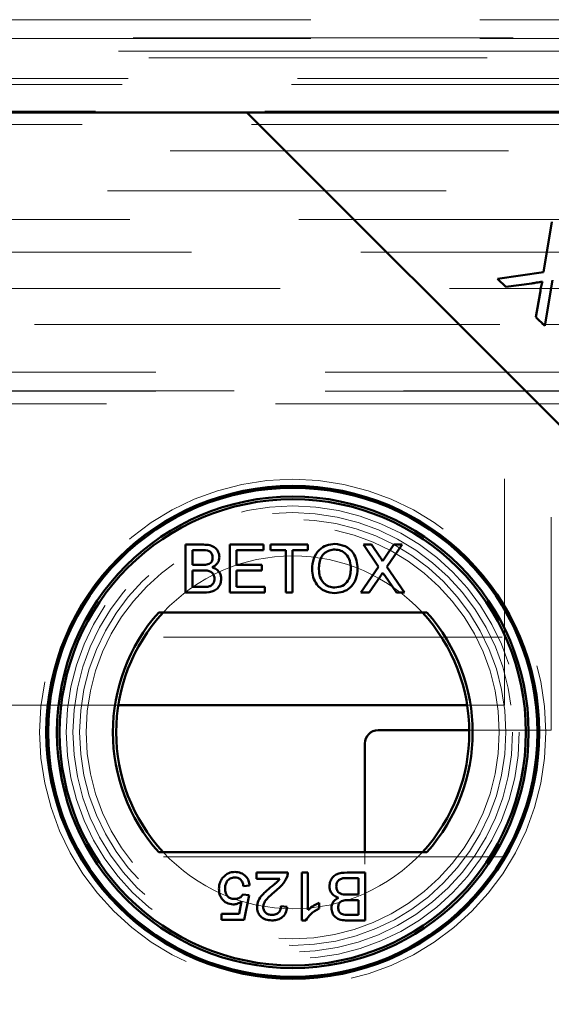
# Model space of a CAD drawing. Units: millimetres. Extents: x 0 to 594, y 0 to 420.
# Drawn here: x 87 to 89, y 166 to 169 of the extents above; entities that cross this region are included whole.
import ezdxf

# ---------------------------------------------------------------- set-up
doc = ezdxf.new("R2010")
doc.units = ezdxf.units.MM
doc.linetypes.add('HIDDEN', pattern=[1.905, 1.27, -0.635])
doc.linetypes.add('PHANTOM', pattern=[12.7, 6.35, -1.27, 1.27, -1.27, 1.27, -1.27])

msp = doc.modelspace()

# ---------------------------------------------------------------- linework, layer by layer
at = {"color": 7, "linetype": 'HIDDEN', "lineweight": 18}
for p, q in [((67.95494, 169.30082), (90.77539, 169.30082)), ((49.66516, 169.23287), (178.74017, 169.23287)), ((90.78386, 169.23263), (67.94647, 169.23263)), ((90.78386, 169.23263), (67.94647, 169.23263)), ((67.95494, 169.22991), (90.77539, 169.22991)), ((90.72894, 169.18263), (68.00139, 169.18263)), ((81.9524, 169.15787), (95.45293, 169.15787)), ((177.12504, 169.08024), (51.28029, 169.08024)), ((177.10267, 169.05787), (51.30266, 169.05787)), ((177.00267, 168.95787), (51.40266, 168.95787)), ((176.95266, 168.90787), (51.45266, 168.90787)), ((51.55266, 168.80787), (176.85267, 168.80787)), ((83.70266, 168.65787), (93.70266, 168.65787)), ((182.84582, 168.55103), (45.55951, 168.55103)), ((46.55266, 168.42799), (181.85267, 168.42799)), ((67.84041, 168.29204), (89.85907, 168.29204)), ((181.85267, 168.15609), (46.55266, 168.15609)), ((90.88992, 168.15609), (67.84041, 168.15609)), ((69.27888, 167.97688), (89.45145, 167.97688)), ((69.27888, 167.90597), (89.40003, 167.90597)), ((93.70266, 167.90787), (83.70266, 167.90787)), ((89.41297, 167.85869), (69.31736, 167.85869)), ((90.88992, 167.57665), (89.00266, 167.57665)), ((89.00266, 167.57665), (89.00266, 166.72665)), ((89.17766, 166.63287), (89.17766, 167.43287)), ((90.89766, 166.98287), (86.10267, 166.98287)), ((87.5528, 166.72665), (71.17753, 166.72665)), ((89.00266, 166.72665), (88.86216, 166.72665)), ((88.86994, 166.63287), (89.17766, 166.63287)), ((88.47766, 126.12519), (88.47766, 166.17519)), ((90.89766, 166.15787), (67.83266, 166.15787))]:
    msp.add_line(p, q, dxfattribs=at)
at = {"color": 8, "linetype": 'PHANTOM', "lineweight": 18}
msp.add_line((68.00139, 169.18263), (90.72894, 169.18263), dxfattribs=at)
at = {"color": 7, "linetype": 'Continuous', "lineweight": 50}
for p, q in [((88.03502, 168.95273), (68.19531, 168.95273)), ((68.23129, 168.95273), (90.49903, 168.95273)), ((90.53502, 166.45273), (88.03502, 168.95273)), ((90.53502, 168.95273), (88.03502, 168.95273)), ((89.14846, 168.35263), (89.17989, 168.54247)), ((88.97635, 168.32751), (89.14846, 168.35263)), ((89.00646, 168.2974), (88.97635, 168.32751)), ((89.1817, 168.32252), (89.15285, 168.151)), ((89.10405, 168.31086), (89.00646, 168.2974)), ((89.11992, 168.18394), (89.1356, 168.27558)), ((89.15285, 168.151), (89.11992, 168.18394)), ((87.80528, 167.32997), (87.87259, 167.32997)), ((87.80528, 167.15019), (87.80528, 167.32997)), ((87.97123, 167.32997), (88.098, 167.32997)), ((87.97123, 167.15019), (87.97123, 167.32997)), ((88.098, 167.32997), (88.098, 167.30923)), ((88.12335, 167.32997), (88.26395, 167.32997)), ((88.12335, 167.30923), (88.12335, 167.32997)), ((88.26395, 167.32997), (88.26395, 167.30923)), ((88.47247, 167.32997), (88.50301, 167.32997)), ((88.5297, 167.24692), (88.47247, 167.32997)), ((88.50301, 167.32997), (88.53438, 167.28445)), ((88.55545, 167.28441), (88.58671, 167.32997)), ((88.61768, 167.32997), (88.56045, 167.24664)), ((88.58671, 167.32997), (88.61768, 167.32997)), ((87.86488, 167.30923), (87.83063, 167.30923)), ((87.83063, 167.30923), (87.83063, 167.25391)), ((87.99658, 167.30923), (87.99658, 167.25391)), ((88.098, 167.30923), (87.99658, 167.30923)), ((88.18098, 167.30923), (88.12335, 167.30923)), ((88.18098, 167.15019), (88.18098, 167.30923)), ((88.26395, 167.30923), (88.20633, 167.30923)), ((88.20633, 167.30923), (88.20633, 167.15019)), ((87.83063, 167.25391), (87.86769, 167.25391)), ((87.99658, 167.25391), (88.09108, 167.25391)), ((88.09108, 167.25391), (88.09108, 167.23317)), ((88.46325, 167.15019), (88.5297, 167.24692)), ((88.56045, 167.24664), (88.6269, 167.15019)), ((87.83063, 167.23317), (87.83063, 167.17093)), ((87.87024, 167.23317), (87.83063, 167.23317)), ((87.99658, 167.23317), (87.99658, 167.17093)), ((88.09108, 167.23317), (87.99658, 167.23317)), ((88.53672, 167.21206), (88.49419, 167.15019)), ((88.59632, 167.15019), (88.55257, 167.21372)), ((87.83063, 167.17093), (87.87316, 167.17093)), ((87.99658, 167.17093), (88.10261, 167.17093)), ((88.10261, 167.17093), (88.10261, 167.15019)), ((87.87277, 167.15019), (87.80528, 167.15019)), ((88.10261, 167.15019), (87.97123, 167.15019)), ((88.20633, 167.15019), (88.18098, 167.15019)), ((88.49419, 167.15019), (88.46325, 167.15019)), ((88.6269, 167.15019), (88.59632, 167.15019)), ((88.7106, 167.07519), (87.70436, 167.07519)), ((88.86216, 166.72665), (87.5528, 166.72665)), ((88.52767, 166.63287), (88.86994, 166.63287)), ((88.47766, 166.17519), (88.47766, 166.58287)), ((87.70436, 166.17519), (88.7106, 166.17519)), ((88.07099, 166.09869), (88.18854, 166.09869)), ((88.07099, 166.07564), (88.07099, 166.09869)), ((88.24155, 166.09869), (88.2646, 166.09869)), ((88.24155, 165.91891), (88.24155, 166.09869)), ((88.2646, 166.09869), (88.2646, 165.95859)), ((88.41147, 166.09869), (88.47896, 166.09869)), ((88.47896, 166.09869), (88.47896, 165.91891)), ((88.15894, 166.07564), (88.07099, 166.07564)), ((88.45361, 166.07794), (88.41107, 166.07794)), ((88.45361, 166.01571), (88.45361, 166.07794)), ((88.04564, 166.05029), (88.02259, 166.04798)), ((88.00606, 165.94426), (88.01521, 165.99083)), ((88.02028, 166.01571), (88.04333, 166.01341)), ((88.04333, 166.01341), (88.02489, 165.92121)), ((88.41399, 166.01571), (88.45361, 166.01571)), ((88.45361, 165.99497), (88.41655, 165.99497)), ((88.45361, 165.93965), (88.45361, 165.99497)), ((88.16319, 165.97192), (88.18624, 165.96961)), ((88.30609, 165.9851), (88.30609, 165.96385)), ((87.93961, 165.92121), (87.93961, 165.94426)), ((87.93961, 165.94426), (88.00606, 165.94426)), ((88.02489, 165.92121), (87.93961, 165.92121)), ((88.25639, 165.91891), (88.24155, 165.91891)), ((88.47896, 165.91891), (88.41165, 165.91891)), ((88.41936, 165.93965), (88.45361, 165.93965))]:
    msp.add_line(p, q, dxfattribs=at)
at = {"color": 7, "linetype": 'HIDDEN', "lineweight": 18}
for radius in [0.95, 0.85, 0.825, 0.8, 0.775]:
    msp.add_circle((88.20748, 166.62519), radius, dxfattribs=at)
at = {"color": 7, "linetype": 'Continuous', "lineweight": 50}
for radius in [0.925, 0.91829, 0.885, 0.875]:
    msp.add_circle((88.20748, 166.62519), radius, dxfattribs=at)
at = {"color": 7, "linetype": 'HIDDEN', "lineweight": 18}
for start, end in [(42.78469, 137.21531), (222.78469, 317.21531)]:
    msp.add_arc((88.20748, 166.62519), 0.6625, start, end, dxfattribs=at)
at = {"color": 7, "linetype": 'Continuous', "lineweight": 50}
for centre, radius, start, end in [((88.20748, 166.62519), 0.675, 138.18969, 221.81031), ((88.20748, 166.62519), 0.6625, 137.21531, 222.78469), ((88.20748, 166.62519), 0.6625, 317.21531, 42.78469), ((88.20748, 166.62519), 0.675, 318.18969, 41.81031), ((88.52766, 166.58287), 0.05, 90, 180)]:
    msp.add_arc(centre, radius, start, end, dxfattribs=at)
for points, knots in [([(89.1445, 168.31813), (89.137, 168.3165), (89.1236, 168.31358), (89.11003, 168.31169), (89.10405, 168.31086)], [0, 0, 0, 0, 0.5599429, 1, 1, 1, 1]), ([(89.1445, 168.31813), (89.137, 168.3165), (89.1236, 168.31358), (89.11003, 168.31169), (89.10405, 168.31086)], [0, 0, 0, 0, 0.5599429, 1, 1, 1, 1]), ([(89.1356, 168.27558), (89.13696, 168.28359), (89.13938, 168.29789), (89.14293, 168.31195), (89.1445, 168.31813)], [0, 0, 0, 0, 0.56003, 1, 1, 1, 1]), ([(89.1356, 168.27558), (89.13696, 168.28359), (89.13938, 168.29789), (89.14293, 168.31195), (89.1445, 168.31813)], [0, 0, 0, 0, 0.56003, 1, 1, 1, 1]), ([(87.87259, 167.32997), (87.88057, 167.32971), (87.89646, 167.32919), (87.91725, 167.31933), (87.92956, 167.30205), (87.93122, 167.2896), (87.93205, 167.28337)], [0, 0, 0, 0, 0.2811478, 0.55999, 0.7801057, 1, 1, 1, 1]), ([(87.87259, 167.32997), (87.88057, 167.32971), (87.89646, 167.32919), (87.91725, 167.31933), (87.92956, 167.30205), (87.93122, 167.2896), (87.93205, 167.28337)], [0, 0, 0, 0, 0.2811478, 0.55999, 0.7801057, 1, 1, 1, 1]), ([(88.28009, 167.2377), (88.28097, 167.25119), (88.28274, 167.2781), (88.30373, 167.31079), (88.33373, 167.3297), (88.35489, 167.33142), (88.36548, 167.33228)], [0, 0, 0, 0, 0.2805666, 0.5595697, 0.7795636, 1, 1, 1, 1]), ([(88.28009, 167.2377), (88.28097, 167.25119), (88.28274, 167.2781), (88.30373, 167.31079), (88.33373, 167.3297), (88.35489, 167.33142), (88.36548, 167.33228)], [0, 0, 0, 0, 0.2805666, 0.5595697, 0.7795636, 1, 1, 1, 1]), ([(88.36548, 167.33228), (88.37871, 167.33073), (88.40516, 167.32765), (88.43425, 167.3022), (88.44856, 167.27091), (88.44995, 167.25017), (88.45065, 167.23979)], [0, 0, 0, 0, 0.2796027, 0.5585847, 0.7790829, 1, 1, 1, 1]), ([(88.36548, 167.33228), (88.37871, 167.33073), (88.40516, 167.32765), (88.43425, 167.3022), (88.44856, 167.27091), (88.44995, 167.25017), (88.45065, 167.23979)], [0, 0, 0, 0, 0.2796027, 0.5585847, 0.7790829, 1, 1, 1, 1]), ([(87.90669, 167.28114), (87.90617, 167.28603), (87.90538, 167.29338), (87.89983, 167.3016), (87.88766, 167.3101), (87.875, 167.30962), (87.86488, 167.30923)], [0, 0, 0, 0, 0.2495572, 0.3750442, 0.5002519, 1, 1, 1, 1]), ([(87.90669, 167.28114), (87.90617, 167.28603), (87.90538, 167.29338), (87.89983, 167.3016), (87.88766, 167.3101), (87.875, 167.30962), (87.86488, 167.30923)], [0, 0, 0, 0, 0.2495572, 0.3750442, 0.5002519, 1, 1, 1, 1]), ([(87.8893, 167.25603), (87.89217, 167.25719), (87.8979, 167.25951), (87.90538, 167.26825), (87.90619, 167.27625), (87.90669, 167.28114)], [0, 0, 0, 0, 0.2808497, 0.561032, 1, 1, 1, 1]), ([(87.8893, 167.25603), (87.89217, 167.25719), (87.8979, 167.25951), (87.90538, 167.26825), (87.90619, 167.27625), (87.90669, 167.28114)], [0, 0, 0, 0, 0.2808497, 0.561032, 1, 1, 1, 1]), ([(87.93205, 167.28337), (87.93154, 167.27873), (87.93053, 167.26944), (87.92183, 167.25462), (87.91142, 167.24845), (87.90507, 167.24469)], [0, 0, 0, 0, 0.2803619, 0.5608223, 1, 1, 1, 1]), ([(87.93205, 167.28337), (87.93154, 167.27873), (87.93053, 167.26944), (87.92183, 167.25462), (87.91142, 167.24845), (87.90507, 167.24469)], [0, 0, 0, 0, 0.2803619, 0.5608223, 1, 1, 1, 1]), ([(88.36562, 167.31153), (88.35887, 167.31095), (88.34537, 167.30978), (88.3274, 167.29965), (88.30748, 167.27717), (88.30628, 167.25381), (88.30544, 167.23742)], [0, 0, 0, 0, 0.1872418, 0.3744437, 0.56124, 1, 1, 1, 1]), ([(88.36562, 167.31153), (88.35887, 167.31095), (88.34537, 167.30978), (88.3274, 167.29965), (88.30748, 167.27717), (88.30628, 167.25381), (88.30544, 167.23742)], [0, 0, 0, 0, 0.1872418, 0.3744437, 0.56124, 1, 1, 1, 1]), ([(88.42529, 167.23997), (88.42468, 167.24978), (88.42344, 167.26935), (88.41001, 167.29414), (88.38873, 167.30913), (88.37333, 167.31073), (88.36562, 167.31153)], [0, 0, 0, 0, 0.2807871, 0.5600797, 0.7799433, 1, 1, 1, 1]), ([(88.42529, 167.23997), (88.42468, 167.24978), (88.42344, 167.26935), (88.41001, 167.29414), (88.38873, 167.30913), (88.37333, 167.31073), (88.36562, 167.31153)], [0, 0, 0, 0, 0.2807871, 0.5600797, 0.7799433, 1, 1, 1, 1]), ([(88.53438, 167.28445), (88.5364, 167.28139), (88.53921, 167.27713), (88.54267, 167.27151), (88.54336, 167.2687), (88.54371, 167.26731)], [0, 0, 0, 0, 0.5613015, 0.7818305, 1, 1, 1, 1]), ([(88.53438, 167.28445), (88.5364, 167.28139), (88.53921, 167.27713), (88.54267, 167.27151), (88.54336, 167.2687), (88.54371, 167.26731)], [0, 0, 0, 0, 0.5613015, 0.7818305, 1, 1, 1, 1]), ([(88.54371, 167.26731), (88.5459, 167.2705), (88.54981, 167.27621), (88.55373, 167.28191), (88.55545, 167.28441)], [0, 0, 0, 0, 0.5599572, 1, 1, 1, 1]), ([(88.54371, 167.26731), (88.5459, 167.2705), (88.54981, 167.27621), (88.55373, 167.28191), (88.55545, 167.28441)], [0, 0, 0, 0, 0.5599572, 1, 1, 1, 1]), ([(87.86769, 167.25391), (87.87177, 167.25391), (87.87904, 167.25391), (87.88617, 167.25539), (87.8893, 167.25603)], [0, 0, 0, 0, 0.5603482, 1, 1, 1, 1]), ([(87.86769, 167.25391), (87.87177, 167.25391), (87.87904, 167.25391), (87.88617, 167.25539), (87.8893, 167.25603)], [0, 0, 0, 0, 0.5603482, 1, 1, 1, 1]), ([(87.90507, 167.24469), (87.9103, 167.24279), (87.92073, 167.239), (87.93183, 167.22774), (87.93807, 167.21474), (87.93866, 167.20604), (87.93896, 167.20169)], [0, 0, 0, 0, 0.2801885, 0.5596324, 0.7797175, 1, 1, 1, 1]), ([(87.90507, 167.24469), (87.9103, 167.24279), (87.92073, 167.239), (87.93183, 167.22774), (87.93807, 167.21474), (87.93866, 167.20604), (87.93896, 167.20169)], [0, 0, 0, 0, 0.2801885, 0.5596324, 0.7797175, 1, 1, 1, 1]), ([(87.91361, 167.20205), (87.91305, 167.20718), (87.9122, 167.2149), (87.90637, 167.22348), (87.89413, 167.23299), (87.88085, 167.23309), (87.87024, 167.23317)], [0, 0, 0, 0, 0.2498259, 0.3755228, 0.5011816, 1, 1, 1, 1]), ([(87.91361, 167.20205), (87.91305, 167.20718), (87.9122, 167.2149), (87.90637, 167.22348), (87.89413, 167.23299), (87.88085, 167.23309), (87.87024, 167.23317)], [0, 0, 0, 0, 0.2498259, 0.3755228, 0.5011816, 1, 1, 1, 1]), ([(88.36537, 167.14789), (88.35238, 167.14938), (88.32643, 167.15238), (88.29766, 167.17693), (88.28275, 167.20722), (88.28097, 167.22754), (88.28009, 167.2377)], [0, 0, 0, 0, 0.2795942, 0.5587749, 0.7793158, 1, 1, 1, 1]), ([(88.36537, 167.14789), (88.35238, 167.14938), (88.32643, 167.15238), (88.29766, 167.17693), (88.28275, 167.20722), (88.28097, 167.22754), (88.28009, 167.2377)], [0, 0, 0, 0, 0.2795942, 0.5587749, 0.7793158, 1, 1, 1, 1]), ([(88.30544, 167.23742), (88.30605, 167.22779), (88.30727, 167.2086), (88.32177, 167.18514), (88.34263, 167.17078), (88.35771, 167.16935), (88.36526, 167.16863)], [0, 0, 0, 0, 0.2806619, 0.5598887, 0.7798573, 1, 1, 1, 1]), ([(88.30544, 167.23742), (88.30605, 167.22779), (88.30727, 167.2086), (88.32177, 167.18514), (88.34263, 167.17078), (88.35771, 167.16935), (88.36526, 167.16863)], [0, 0, 0, 0, 0.2806619, 0.5598887, 0.7798573, 1, 1, 1, 1]), ([(88.36526, 167.16863), (88.37512, 167.16989), (88.39484, 167.17241), (88.41527, 167.19297), (88.42422, 167.21682), (88.42493, 167.23225), (88.42529, 167.23997)], [0, 0, 0, 0, 0.2791065, 0.5581848, 0.7788018, 1, 1, 1, 1]), ([(88.36526, 167.16863), (88.37512, 167.16989), (88.39484, 167.17241), (88.41527, 167.19297), (88.42422, 167.21682), (88.42493, 167.23225), (88.42529, 167.23997)], [0, 0, 0, 0, 0.2791065, 0.5581848, 0.7788018, 1, 1, 1, 1]), ([(88.45065, 167.23979), (88.44951, 167.22662), (88.44725, 167.20032), (88.42631, 167.16837), (88.39633, 167.15092), (88.37569, 167.1489), (88.36537, 167.14789)], [0, 0, 0, 0, 0.280356, 0.5595099, 0.7796493, 1, 1, 1, 1]), ([(88.45065, 167.23979), (88.44951, 167.22662), (88.44725, 167.20032), (88.42631, 167.16837), (88.39633, 167.15092), (88.37569, 167.1489), (88.36537, 167.14789)], [0, 0, 0, 0, 0.280356, 0.5595099, 0.7796493, 1, 1, 1, 1]), ([(88.54519, 167.22441), (88.54359, 167.22212), (88.54075, 167.21801), (88.53795, 167.21388), (88.53672, 167.21206)], [0, 0, 0, 0, 0.5600825, 1, 1, 1, 1]), ([(88.54519, 167.22441), (88.54359, 167.22212), (88.54075, 167.21801), (88.53795, 167.21388), (88.53672, 167.21206)], [0, 0, 0, 0, 0.5600825, 1, 1, 1, 1]), ([(88.55257, 167.21372), (88.55118, 167.21571), (88.54871, 167.21927), (88.54626, 167.22284), (88.54519, 167.22441)], [0, 0, 0, 0, 0.5599691, 1, 1, 1, 1]), ([(88.55257, 167.21372), (88.55118, 167.21571), (88.54871, 167.21927), (88.54626, 167.22284), (88.54519, 167.22441)], [0, 0, 0, 0, 0.5599691, 1, 1, 1, 1]), ([(87.93896, 167.20169), (87.93839, 167.19576), (87.93726, 167.1839), (87.92852, 167.16786), (87.90759, 167.15154), (87.88713, 167.15075), (87.87277, 167.15019)], [0, 0, 0, 0, 0.1870854, 0.3742563, 0.5607743, 1, 1, 1, 1]), ([(87.93896, 167.20169), (87.93839, 167.19576), (87.93726, 167.1839), (87.92852, 167.16786), (87.90759, 167.15154), (87.88713, 167.15075), (87.87277, 167.15019)], [0, 0, 0, 0, 0.1870854, 0.3742563, 0.5607743, 1, 1, 1, 1]), ([(87.87316, 167.17093), (87.87604, 167.17093), (87.88119, 167.17092), (87.88629, 167.17153), (87.88854, 167.1718)], [0, 0, 0, 0, 0.5602286, 1, 1, 1, 1]), ([(87.87316, 167.17093), (87.87604, 167.17093), (87.88119, 167.17092), (87.88629, 167.17153), (87.88854, 167.1718)], [0, 0, 0, 0, 0.5602286, 1, 1, 1, 1]), ([(87.88854, 167.1718), (87.8925, 167.17277), (87.9004, 167.17472), (87.90872, 167.18293), (87.91303, 167.19252), (87.91341, 167.19887), (87.91361, 167.20205)], [0, 0, 0, 0, 0.2802764, 0.5589741, 0.7794196, 1, 1, 1, 1]), ([(87.88854, 167.1718), (87.8925, 167.17277), (87.9004, 167.17472), (87.90872, 167.18293), (87.91303, 167.19252), (87.91341, 167.19887), (87.91361, 167.20205)], [0, 0, 0, 0, 0.2802764, 0.5589741, 0.7794196, 1, 1, 1, 1]), ([(87.94415, 166.07917), (87.95129, 166.08629), (87.96408, 166.09903), (87.98191, 166.10039), (87.98978, 166.10099)], [0, 0, 0, 0, 0.5584234, 1, 1, 1, 1]), ([(87.94415, 166.07917), (87.95129, 166.08629), (87.96408, 166.09903), (87.98191, 166.10039), (87.98978, 166.10099)], [0, 0, 0, 0, 0.5584234, 1, 1, 1, 1]), ([(87.98978, 166.10099), (87.99764, 166.10034), (88.01335, 166.09905), (88.03175, 166.08584), (88.0427, 166.06857), (88.04466, 166.05638), (88.04564, 166.05029)], [0, 0, 0, 0, 0.2800248, 0.5592452, 0.7794115, 1, 1, 1, 1]), ([(87.98978, 166.10099), (87.99764, 166.10034), (88.01335, 166.09905), (88.03175, 166.08584), (88.0427, 166.06857), (88.04466, 166.05638), (88.04564, 166.05029)], [0, 0, 0, 0, 0.2800248, 0.5592452, 0.7794115, 1, 1, 1, 1]), ([(88.18854, 166.09869), (88.18847, 166.09564), (88.18835, 166.0902), (88.18681, 166.08499), (88.18613, 166.0827)], [0, 0, 0, 0, 0.5599401, 1, 1, 1, 1]), ([(88.18854, 166.09869), (88.18847, 166.09564), (88.18835, 166.0902), (88.18681, 166.08499), (88.18613, 166.0827)], [0, 0, 0, 0, 0.5599401, 1, 1, 1, 1]), ([(88.34528, 166.04719), (88.34584, 166.05312), (88.34697, 166.06497), (88.35572, 166.08102), (88.37665, 166.09734), (88.39711, 166.09813), (88.41147, 166.09869)], [0, 0, 0, 0, 0.1870997, 0.3742694, 0.5608109, 1, 1, 1, 1]), ([(88.34528, 166.04719), (88.34584, 166.05312), (88.34697, 166.06497), (88.35572, 166.08102), (88.37665, 166.09734), (88.39711, 166.09813), (88.41147, 166.09869)], [0, 0, 0, 0, 0.1870997, 0.3742694, 0.5608109, 1, 1, 1, 1]), ([(87.93039, 166.03703), (87.93102, 166.04557), (87.93215, 166.06083), (87.94048, 166.07356), (87.94415, 166.07917)], [0, 0, 0, 0, 0.559736, 1, 1, 1, 1]), ([(87.93039, 166.03703), (87.93102, 166.04557), (87.93215, 166.06083), (87.94048, 166.07356), (87.94415, 166.07917)], [0, 0, 0, 0, 0.559736, 1, 1, 1, 1]), ([(87.98964, 166.08025), (87.98373, 166.07964), (87.97195, 166.07843), (87.95979, 166.0662), (87.95418, 166.05217), (87.95369, 166.04299), (87.95344, 166.0384)], [0, 0, 0, 0, 0.2795133, 0.5582836, 0.7788983, 1, 1, 1, 1]), ([(87.98964, 166.08025), (87.98373, 166.07964), (87.97195, 166.07843), (87.95979, 166.0662), (87.95418, 166.05217), (87.95369, 166.04299), (87.95344, 166.0384)], [0, 0, 0, 0, 0.2795133, 0.5582836, 0.7788983, 1, 1, 1, 1]), ([(88.02259, 166.04798), (88.02163, 166.05267), (88.01973, 166.06202), (88.01198, 166.07339), (88.00091, 166.07948), (87.9934, 166.07999), (87.98964, 166.08025)], [0, 0, 0, 0, 0.2806885, 0.5599027, 0.7795885, 1, 1, 1, 1]), ([(88.02259, 166.04798), (88.02163, 166.05267), (88.01973, 166.06202), (88.01198, 166.07339), (88.00091, 166.07948), (87.9934, 166.07999), (87.98964, 166.08025)], [0, 0, 0, 0, 0.2806885, 0.5599027, 0.7795885, 1, 1, 1, 1]), ([(88.12318, 166.04229), (88.12747, 166.04583), (88.13453, 166.05165), (88.14425, 166.05989), (88.15237, 166.06705), (88.15675, 166.07278), (88.15894, 166.07564)], [0, 0, 0, 0, 0.340033, 0.5600474, 0.7800484, 1, 1, 1, 1]), ([(88.12318, 166.04229), (88.12747, 166.04583), (88.13453, 166.05165), (88.14425, 166.05989), (88.15237, 166.06705), (88.15675, 166.07278), (88.15894, 166.07564)], [0, 0, 0, 0, 0.340033, 0.5600474, 0.7800484, 1, 1, 1, 1]), ([(88.18613, 166.0827), (88.18036, 166.07153), (88.17004, 166.05152), (88.15245, 166.0376), (88.14468, 166.03145)], [0, 0, 0, 0, 0.5583664, 1, 1, 1, 1]), ([(88.18613, 166.0827), (88.18036, 166.07153), (88.17004, 166.05152), (88.15245, 166.0376), (88.14468, 166.03145)], [0, 0, 0, 0, 0.5583664, 1, 1, 1, 1]), ([(88.3957, 166.07708), (88.39174, 166.0761), (88.38384, 166.07416), (88.37551, 166.06595), (88.37121, 166.05636), (88.37082, 166.05001), (88.37063, 166.04683)], [0, 0, 0, 0, 0.2802667, 0.5589549, 0.7793928, 1, 1, 1, 1]), ([(88.3957, 166.07708), (88.39174, 166.0761), (88.38384, 166.07416), (88.37551, 166.06595), (88.37121, 166.05636), (88.37082, 166.05001), (88.37063, 166.04683)], [0, 0, 0, 0, 0.2802667, 0.5589549, 0.7793928, 1, 1, 1, 1]), ([(88.41107, 166.07794), (88.40819, 166.07795), (88.40305, 166.07796), (88.39794, 166.07735), (88.3957, 166.07708)], [0, 0, 0, 0, 0.56003493, 1, 1, 1, 1]), ([(88.41107, 166.07794), (88.40819, 166.07795), (88.40305, 166.07796), (88.39794, 166.07735), (88.3957, 166.07708)], [0, 0, 0, 0, 0.56003493, 1, 1, 1, 1]), ([(87.98315, 165.97883), (87.97493, 165.97991), (87.95846, 165.98205), (87.94102, 165.99846), (87.93165, 166.01765), (87.93081, 166.03057), (87.93039, 166.03703)], [0, 0, 0, 0, 0.2791794, 0.55875, 0.7791566, 1, 1, 1, 1]), ([(87.98315, 165.97883), (87.97493, 165.97991), (87.95846, 165.98205), (87.94102, 165.99846), (87.93165, 166.01765), (87.93081, 166.03057), (87.93039, 166.03703)], [0, 0, 0, 0, 0.2791794, 0.55875, 0.7791566, 1, 1, 1, 1]), ([(87.95344, 166.0384), (87.95381, 166.03276), (87.95453, 166.0215), (87.96305, 166.00742), (87.97623, 166.00036), (87.98509, 165.99984), (87.98953, 165.99958)], [0, 0, 0, 0, 0.2806645, 0.5596059, 0.7793076, 1, 1, 1, 1]), ([(87.95344, 166.0384), (87.95381, 166.03276), (87.95453, 166.0215), (87.96305, 166.00742), (87.97623, 166.00036), (87.98509, 165.99984), (87.98953, 165.99958)], [0, 0, 0, 0, 0.2806645, 0.5596059, 0.7793076, 1, 1, 1, 1]), ([(88.0733, 165.96853), (88.07451, 165.97712), (88.07695, 165.99433), (88.0963, 166.01919), (88.11298, 166.03352), (88.12318, 166.04229)], [0, 0, 0, 0, 0.2787473, 0.5588188, 1, 1, 1, 1]), ([(88.0733, 165.96853), (88.07451, 165.97712), (88.07695, 165.99433), (88.0963, 166.01919), (88.11298, 166.03352), (88.12318, 166.04229)], [0, 0, 0, 0, 0.2787473, 0.5588188, 1, 1, 1, 1]), ([(88.14468, 166.03145), (88.13319, 166.02162), (88.1172, 166.00793), (88.09951, 165.98656), (88.0974, 165.97468), (88.09635, 165.96875)], [0, 0, 0, 0, 0.5612898, 0.7813835, 1, 1, 1, 1]), ([(88.14468, 166.03145), (88.13319, 166.02162), (88.1172, 166.00793), (88.09951, 165.98656), (88.0974, 165.97468), (88.09635, 165.96875)], [0, 0, 0, 0, 0.5612898, 0.7813835, 1, 1, 1, 1]), ([(88.37916, 166.00419), (88.37394, 166.00609), (88.36351, 166.00988), (88.3524, 166.02114), (88.34617, 166.03414), (88.34557, 166.04284), (88.34528, 166.04719)], [0, 0, 0, 0, 0.2801935, 0.5596245, 0.7797136, 1, 1, 1, 1]), ([(88.37916, 166.00419), (88.37394, 166.00609), (88.36351, 166.00988), (88.3524, 166.02114), (88.34617, 166.03414), (88.34557, 166.04284), (88.34528, 166.04719)], [0, 0, 0, 0, 0.2801935, 0.5596245, 0.7797136, 1, 1, 1, 1]), ([(88.37063, 166.04683), (88.37119, 166.0417), (88.37203, 166.03398), (88.37786, 166.0254), (88.3901, 166.01588), (88.40338, 166.01579), (88.41399, 166.01571)], [0, 0, 0, 0, 0.2498094, 0.3755578, 0.5011667, 1, 1, 1, 1]), ([(88.37063, 166.04683), (88.37119, 166.0417), (88.37203, 166.03398), (88.37786, 166.0254), (88.3901, 166.01588), (88.40338, 166.01579), (88.41399, 166.01571)], [0, 0, 0, 0, 0.2498094, 0.3755578, 0.5011667, 1, 1, 1, 1]), ([(88.01521, 165.99083), (88.00975, 165.98708), (88.00001, 165.9804), (87.98831, 165.97931), (87.98315, 165.97883)], [0, 0, 0, 0, 0.5598971, 1, 1, 1, 1]), ([(88.01521, 165.99083), (88.00975, 165.98708), (88.00001, 165.9804), (87.98831, 165.97931), (87.98315, 165.97883)], [0, 0, 0, 0, 0.5598971, 1, 1, 1, 1]), ([(87.98953, 165.99958), (87.99292, 165.99975), (87.9997, 166.0001), (88.01124, 166.00475), (88.01686, 166.01156), (88.02028, 166.01571)], [0, 0, 0, 0, 0.2808465, 0.5611775, 1, 1, 1, 1]), ([(87.98953, 165.99958), (87.99292, 165.99975), (87.9997, 166.0001), (88.01124, 166.00475), (88.01686, 166.01156), (88.02028, 166.01571)], [0, 0, 0, 0, 0.2808465, 0.5611775, 1, 1, 1, 1]), ([(88.35219, 165.96551), (88.35269, 165.97015), (88.35371, 165.97944), (88.36241, 165.99426), (88.37281, 166.00043), (88.37916, 166.00419)], [0, 0, 0, 0, 0.2803597, 0.560874, 1, 1, 1, 1]), ([(88.35219, 165.96551), (88.35269, 165.97015), (88.35371, 165.97944), (88.36241, 165.99426), (88.37281, 166.00043), (88.37916, 166.00419)], [0, 0, 0, 0, 0.2803597, 0.560874, 1, 1, 1, 1]), ([(88.39494, 165.99284), (88.39207, 165.99168), (88.38634, 165.98937), (88.37886, 165.98063), (88.37804, 165.97263), (88.37755, 165.96774)], [0, 0, 0, 0, 0.2808678, 0.5610682, 1, 1, 1, 1]), ([(88.39494, 165.99284), (88.39207, 165.99168), (88.38634, 165.98937), (88.37886, 165.98063), (88.37804, 165.97263), (88.37755, 165.96774)], [0, 0, 0, 0, 0.2808678, 0.5610682, 1, 1, 1, 1]), ([(88.41655, 165.99497), (88.41247, 165.99497), (88.40519, 165.99496), (88.39807, 165.99349), (88.39494, 165.99284)], [0, 0, 0, 0, 0.5603482, 1, 1, 1, 1]), ([(88.41655, 165.99497), (88.41247, 165.99497), (88.40519, 165.99496), (88.39807, 165.99349), (88.39494, 165.99284)], [0, 0, 0, 0, 0.5603482, 1, 1, 1, 1]), ([(88.12862, 165.91891), (88.12077, 165.91945), (88.10512, 165.92054), (88.08639, 165.93298), (88.07498, 165.95009), (88.07386, 165.96239), (88.0733, 165.96853)], [0, 0, 0, 0, 0.2804902, 0.5596525, 0.7797682, 1, 1, 1, 1]), ([(88.12862, 165.91891), (88.12077, 165.91945), (88.10512, 165.92054), (88.08639, 165.93298), (88.07498, 165.95009), (88.07386, 165.96239), (88.0733, 165.96853)], [0, 0, 0, 0, 0.2804902, 0.5596525, 0.7797682, 1, 1, 1, 1]), ([(88.09635, 165.96875), (88.09696, 165.96416), (88.09818, 165.95496), (88.10747, 165.9453), (88.11829, 165.94031), (88.12551, 165.93987), (88.12912, 165.93965)], [0, 0, 0, 0, 0.2790882, 0.5585881, 0.7790183, 1, 1, 1, 1]), ([(88.09635, 165.96875), (88.09696, 165.96416), (88.09818, 165.95496), (88.10747, 165.9453), (88.11829, 165.94031), (88.12551, 165.93987), (88.12912, 165.93965)], [0, 0, 0, 0, 0.2790882, 0.5585881, 0.7790183, 1, 1, 1, 1]), ([(88.18624, 165.96961), (88.18491, 165.96164), (88.18226, 165.94572), (88.16681, 165.92809), (88.14752, 165.91994), (88.13492, 165.91925), (88.12862, 165.91891)], [0, 0, 0, 0, 0.2802681, 0.5588737, 0.7791271, 1, 1, 1, 1]), ([(88.18624, 165.96961), (88.18491, 165.96164), (88.18226, 165.94572), (88.16681, 165.92809), (88.14752, 165.91994), (88.13492, 165.91925), (88.12862, 165.91891)], [0, 0, 0, 0, 0.2802681, 0.5588737, 0.7791271, 1, 1, 1, 1]), ([(88.12912, 165.93965), (88.13409, 165.94002), (88.14401, 165.94077), (88.15598, 165.94881), (88.16233, 165.96023), (88.1629, 165.96802), (88.16319, 165.97192)], [0, 0, 0, 0, 0.2804291, 0.5594631, 0.7793539, 1, 1, 1, 1]), ([(88.12912, 165.93965), (88.13409, 165.94002), (88.14401, 165.94077), (88.15598, 165.94881), (88.16233, 165.96023), (88.1629, 165.96802), (88.16319, 165.97192)], [0, 0, 0, 0, 0.2804291, 0.5594631, 0.7793539, 1, 1, 1, 1]), ([(88.30609, 165.96385), (88.29489, 165.9575), (88.27489, 165.94617), (88.26204, 165.92723), (88.25639, 165.91891)], [0, 0, 0, 0, 0.5604181, 1, 1, 1, 1]), ([(88.30609, 165.96385), (88.29489, 165.9575), (88.27489, 165.94617), (88.26204, 165.92723), (88.25639, 165.91891)], [0, 0, 0, 0, 0.5604181, 1, 1, 1, 1]), ([(88.2646, 165.95859), (88.27173, 165.96452), (88.28447, 165.9751), (88.29948, 165.98204), (88.30609, 165.9851)], [0, 0, 0, 0, 0.5597301, 1, 1, 1, 1]), ([(88.2646, 165.95859), (88.27173, 165.96452), (88.28447, 165.9751), (88.29948, 165.98204), (88.30609, 165.9851)], [0, 0, 0, 0, 0.5597301, 1, 1, 1, 1]), ([(88.41165, 165.91891), (88.40367, 165.91917), (88.38777, 165.91968), (88.36698, 165.92955), (88.35468, 165.94682), (88.35302, 165.95928), (88.35219, 165.96551)], [0, 0, 0, 0, 0.2811496, 0.5600016, 0.7801043, 1, 1, 1, 1]), ([(88.41165, 165.91891), (88.40367, 165.91917), (88.38777, 165.91968), (88.36698, 165.92955), (88.35468, 165.94682), (88.35302, 165.95928), (88.35219, 165.96551)], [0, 0, 0, 0, 0.2811496, 0.5600016, 0.7801043, 1, 1, 1, 1]), ([(88.37755, 165.96774), (88.37807, 165.96285), (88.37886, 165.9555), (88.3844, 165.94728), (88.39658, 165.93878), (88.40924, 165.93926), (88.41936, 165.93965)], [0, 0, 0, 0, 0.2495615, 0.3750428, 0.5002942, 1, 1, 1, 1]), ([(88.37755, 165.96774), (88.37807, 165.96285), (88.37886, 165.9555), (88.3844, 165.94728), (88.39658, 165.93878), (88.40924, 165.93926), (88.41936, 165.93965)], [0, 0, 0, 0, 0.2495615, 0.3750428, 0.5002942, 1, 1, 1, 1])]:
    msp.add_open_spline(points, degree=3, knots=knots, dxfattribs=at)

doc.saveas('drawing.dxf')
